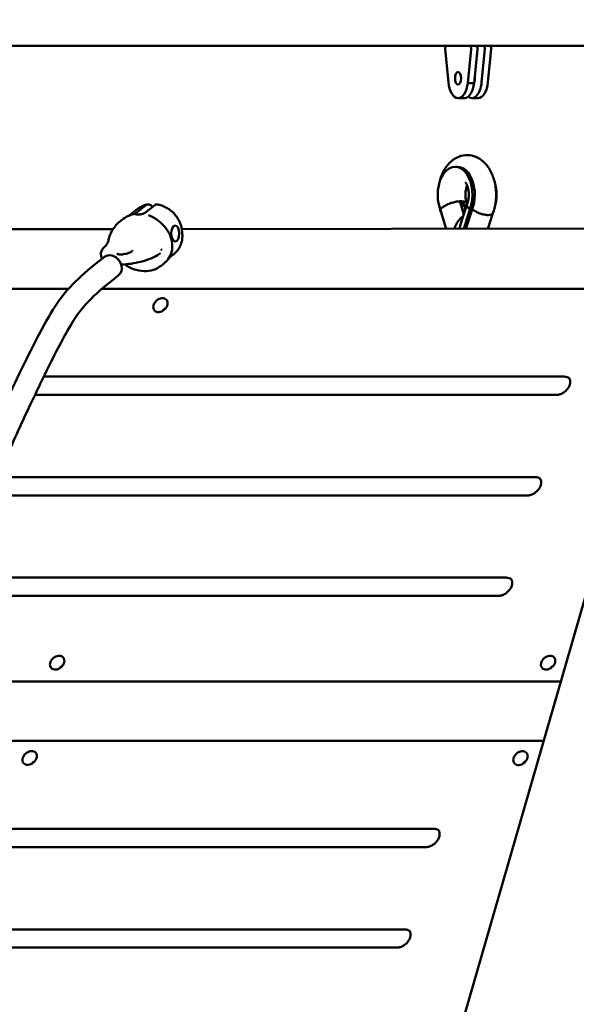
# Model space of a CAD drawing. Units: millimetres. Extents: x -11884 to 19999, y 7764 to 16159.
# Drawn here: x 12826 to 13210, y 11271 to 11949 of the extents above; entities that cross this region are included whole.
import ezdxf

# ---------------------------------------------------------------- set-up
doc = ezdxf.new("R2010")
doc.units = ezdxf.units.MM
doc.layers.add('Visible (ISO)', color=7, linetype='Continuous', lineweight=50)
doc.styles.get("Standard").update_dxf_attribs({"font": 'Square-721-BT.ttf'})
doc.dimstyles.new('OLCU', dxfattribs={"dimtxt": 300, "dimasz": 150, "dimexe": 0.18, "dimexo": 0.0625, "dimgap": 50, "dimtad": 1, "dimdec": 0, "dimlfac": 0.1, "dimrnd": 5, "dimzin": 0, "dimdsep": 46, "dimtxsty": 'Standard', "dimcen": 0.09, "dimse1": 1, "dimse2": 1, "dimadec": 0, "dimazin": 0, "dimtfac": 1, "dimtdec": 0, "dimtofl": 0, "dimtmove": 0, "dimatfit": 3, "dimfxl": 1, "dimtolj": 1, "dimtzin": 0, "dimarcsym": 0})
doc.dimstyles.get("Standard").update_dxf_attribs({"dimtxt": 0.18, "dimasz": 0.18, "dimexe": 0.18, "dimexo": 0.0625, "dimgap": 0.09, "dimtad": 0, "dimtih": 1, "dimtoh": 1, "dimdec": 4, "dimzin": 0, "dimdsep": 46, "dimtxsty": 'Standard', "dimcen": 0.09, "dimadec": 0, "dimazin": 0, "dimtfac": 1, "dimtdec": 4, "dimtofl": 0, "dimtmove": 0, "dimatfit": 3, "dimfxl": 1, "dimtolj": 1, "dimtzin": 0, "dimarcsym": 0})

# ---------------------------------------------------------------- blocks, each defined once
blk = doc.blocks.new('*D8')
at = {"color": 0, "lineweight": -2, "transparency": 16777216}
blk.add_line((11804.22, 13174.32), (19405.96, 13174.32), dxfattribs=at)
at = {"color": 0, "transparency": 16777216}
for points in [[(11804.22, 13199.32), (11804.22, 13149.32), (11654.22, 13174.32)], [(19405.96, 13199.32), (19405.96, 13149.32), (19555.96, 13174.32)]]:
    blk.add_solid(points, dxfattribs=at)
at = {"layer": 'Defpoints', "color": 0, "transparency": 16777216}
for p in [(19555.96, 13174.32), (19555.96, 9821.49), (11654.22, 9577.75)]:
    blk.add_point(p, dxfattribs=at)
at = {"color": 0, "transparency": 16777216, "insert": (15605.09, 13378.15), "char_height": 300, "attachment_point": 5}
blk.add_mtext('\\A1;790', dxfattribs=at)
blk = doc.blocks.new('*D9')
at = {"color": 0, "lineweight": -2, "transparency": 16777216}
blk.add_line((11589.74, 12930.25), (11589.74, 9730.25), dxfattribs=at)
at = {"color": 0, "transparency": 16777216}
for points in [[(11564.74, 12930.25), (11614.74, 12930.25), (11589.74, 13080.25)], [(11564.74, 9730.25), (11614.74, 9730.25), (11589.74, 9580.25)]]:
    blk.add_solid(points, dxfattribs=at)
at = {"layer": 'Defpoints', "color": 0, "transparency": 16777216}
for p in [(14468.1, 13080.25), (11589.74, 9580.25), (14737.04, 9580.25)]:
    blk.add_point(p, dxfattribs=at)
at = {"color": 0, "transparency": 16777216, "insert": (11386.12, 11330.25), "char_height": 300, "attachment_point": 5, "rotation": 90}
blk.add_mtext('\\A1;350', dxfattribs=at)
blk = doc.blocks.new('*D33')
at = {"color": 0, "lineweight": -2, "transparency": 16777216}
for p, q in [((19698.4, 11931.36), (19738.58, 11931.36)), ((19738.4, 11811.36), (19738.4, 9697.75)), ((19698.4, 9577.75), (19738.58, 9577.75))]:
    blk.add_line(p, q, dxfattribs=at)
at = {"color": 0, "transparency": 16777216}
for points in [[(19718.4, 11811.36), (19758.4, 11811.36), (19738.4, 11931.36)], [(19718.4, 9697.75), (19758.4, 9697.75), (19738.4, 9577.75)]]:
    blk.add_solid(points, dxfattribs=at)
at = {"layer": 'Defpoints', "color": 0, "transparency": 16777216}
for p in [(12190.04, 11931.36), (11633.54, 9577.75), (19738.4, 9577.75)]:
    blk.add_point(p, dxfattribs=at)
at = {"color": 0, "lineweight": 13, "transparency": 16777216, "insert": (19880.58, 10754.55), "char_height": 180, "attachment_point": 5, "rotation": 90}
blk.add_mtext('\\A1;240', dxfattribs=at)

msp = doc.modelspace()

# ---------------------------------------------------------------- linework, layer by layer
at = {"layer": 'Visible (ISO)'}
for p, q in [((13330.73281, 11931.35757), (12702.47172, 11931.35757)), ((13121.48161, 11906.26096), (13119.19531, 11928.96268)), ((13137.15584, 11928.96174), (13134.80914, 11905.71771)), ((13139.13927, 11905.71771), (13141.48597, 11928.96174)), ((13146.68222, 11928.96268), (13144.39592, 11906.26096)), ((13148.72604, 11906.26096), (13151.01234, 11928.96268)), ((13139.13927, 11905.71771), (13134.80914, 11905.71771)), ((13132.50575, 11895.30069), (13128.17563, 11895.30069)), ((13137.7019, 11895.30069), (13142.03203, 11895.30069)), ((13127.63255, 11847.9857), (13126.06865, 11847.98314)), ((12901.58158, 11814.40756), (12907.05206, 11818.74325)), ((12906.07636, 11816.03361), (12912.81643, 11821.37553)), ((12912.13854, 11816.03361), (12918.8786, 11821.37553)), ((13120.00615, 11805.2272), (13115.80429, 11818.8734)), ((13129.26397, 11824.20246), (13129.29065, 11824.22355)), ((13132.06417, 11815.10918), (13129.26497, 11824.20001)), ((13130.85456, 11824.22611), (13129.29065, 11824.22355)), ((13134.36486, 11822.317), (13129.65734, 11807.56886)), ((13136.31003, 11818.59368), (13132.04763, 11805.24007)), ((13132.92884, 11820.56506), (13132.66059, 11816.9777)), ((13133.80611, 11820.5665), (13132.92884, 11820.56506)), ((13137.87394, 11818.59624), (13133.61126, 11805.24175)), ((13134.32506, 11822.48747), (13134.37139, 11822.33699)), ((13137.87394, 11818.59624), (13136.31003, 11818.59368)), ((12894.80725, 11810.00105), (12897.09391, 11811.81337)), ((13119.90885, 11805.2271), (13116.483, 11816.35311)), ((13152.13413, 11815.96705), (13148.71582, 11805.25789)), ((12890.41471, 11804.98181), (12574.46729, 11804.64411)), ((12893.53776, 11804.98514), (12893.53775, 11804.98514)), ((12920.94314, 11807.50443), (12920.94315, 11807.50437)), ((13289.00171, 11805.40783), (12937.73745, 11805.03239)), ((12882.14287, 11786.86968), (12882.23497, 11786.40484)), ((12928.85112, 11784.9807), (12931.89744, 11787.39509)), ((12923.51521, 11779.78907), (12925.80597, 11781.60465)), ((12925.80593, 11781.60469), (12925.80738, 11781.60584)), ((12859.80225, 11763.94452), (12578.20498, 11763.94452)), ((13276.22146, 11763.94452), (12882.81485, 11763.94452)), ((12842.65176, 11703.28684), (13201.30804, 11703.28684)), ((13195.94202, 11690.69838), (12836.56984, 11690.69838)), ((12810.81439, 11634.00481), (13181.30804, 11634.00481)), ((13175.94202, 11621.41635), (12805.4243, 11621.41635)), ((12831.50137, 10220.58016), (13229.15577, 11598.09541)), ((12782.60781, 11564.72278), (13161.30804, 11564.72278)), ((13155.94202, 11552.13432), (12777.87515, 11552.13432)), ((13198.84168, 11493.08434), (12757.38965, 11493.08434)), ((13186.22146, 11452.17537), (12744.85351, 11452.17537)), ((12728.59007, 11391.51769), (13111.30804, 11391.5177)), ((13105.94202, 11378.92924), (12725.53681, 11378.92924)), ((12713.01743, 11322.23566), (13091.30804, 11322.23566)), ((13085.94202, 11309.64721), (12710.48984, 11309.64721))]:
    msp.add_line(p, q, dxfattribs=at)
for centre, major_axis, ratio, start_param, end_param in [((13120.17563, 11929.35759), (0, 2), 0.5, 0.003958688, 1.769557728), ((13136.17563, 11929.35759), (0, 2), 0.5, 4.513149333, 6.279226972), ((13140.50575, 11929.35759), (0, 2), 0.5, 4.513149333, 6.279227068), ((13145.7019, 11929.35759), (0, 2), 0.5, 4.513627579, 6.279227183), ((13150.03203, 11929.35759), (0, 2), 0.5, 4.513627579, 6.279227279), ((13128.17563, 11908.95759), (0, -13.6569), 0.5, 4.911150381, 7.614464024), ((13137.7019, 11908.95759), (0, -13.6569), 0.5, 5.892872086, 7.655220233), ((13137.7019, 11908.95759), (0, -4.25), 0.5, 0.751607496, 1.991505862), ((13142.03203, 11908.95759), (0, -13.6569), 0.5, 0, 1.372034926), ((13132.50575, 11908.95759), (0, -13.6569), 0.5, 0, 1.331278717), ((13126.10015, 11828.73317), (-0.03151, 19.24997), 0.623334375, 4.156623035, 8.39070147), ((13127.66406, 11828.73573), (-0.03151, 19.24997), 0.623334375, 4.156623035, 6.283185307), ((13142.63849, 11828.76024), (0.03151, -19.24997), 0.623334375, 1.120101088, 2.021491565), ((13133.58737, 11828.74543), (-0.01358, 8.29738), 0.623334375, 2.149170991, 2.14952356), ((13133.58737, 11828.74543), (0.0135, -8.24999), 0.623334375, 5.291467164, 6.152151336), ((13135.15128, 11828.74799), (0.0135, -8.24999), 0.623334375, 5.291467164, 6.028460666), ((13144.5792, 11818.60722), (-7.5492, 2.65642), 0.385615795, 0.661696596, 0.742286676), ((13131.78434, 11794.80361), (-1.76558, -19.18465), 0.427688931, 3.376136432, 4.177458881), ((13136.66215, 11794.73707), (-1.54857, 19.22501), 0.427652259, 0.806110859, 0.958984803), ((12923.67354, 11791.33372), (0.12609, 0.18044), 0.483636968, 2.741883123, 3.136505826), ((12888.86515, 11791.01048), (-39.62433, 7.21739), 0.296425004, 3.692581474, 3.702967619), ((12888.86517, 11791.01037), (-28.59334, -28.36546), 0.773348531, 2.222564851, 2.232950996), ((12889.35138, 11779.49798), (4.85716, -6.35673), 0.80899464, 0, 3.141592654), ((12923.82734, 11790.69172), (0.16114, 0.15866), 0.555626558, 2.3904053, 2.757363302), ((12909.14058, 11794.8787), (17.13067, -12.18741), 0.819698001, 6.049664125, 6.049814191), ((12928.26473, 11746.58706), (4.15761, 3.6006), 0.749999999, 1.294569703, 1.847022951), ((12928.16053, 11746.22542), (4.15761, 3.6006), 0.750000001, 1.382678161, 1.700805031), ((13199.30804, 11696.35864), (6.04743, 5.23723), 0.749999999, 0.116429116, 0.713724377), ((13179.30804, 11627.0766), (6.04743, 5.23723), 0.749999999, 0.116429116, 0.713724377), ((13159.30804, 11557.79457), (6.04743, 5.23723), 0.749999999, 0.116429116, 0.713724377), ((12857.11033, 11500.101), (4.15761, 3.6006), 0.749999999, 1.294569703, 1.847022951), ((13195.35795, 11500.101), (4.15761, 3.6006), 0.749999999, 1.294569703, 1.847022951), ((12838.15545, 11434.43936), (4.15761, 3.6006), 0.749999999, 1.294569703, 1.847022951), ((12838.11033, 11434.28307), (4.15761, 3.6006), 0.749999999, 1.32475767, 1.791339773), ((13176.35795, 11434.28307), (4.15761, 3.6006), 0.749999999, 1.294569703, 1.847022951), ((13109.30804, 11384.58949), (6.04743, 5.23723), 0.749999999, 0.116429116, 0.713724378), ((13089.30804, 11315.30746), (6.04743, 5.23723), 0.749999999, 0.116429116, 0.713724378)]:
    msp.add_ellipse(centre, major_axis=major_axis, ratio=ratio, start_param=start_param, end_param=end_param, dxfattribs=at)
for centre, major_axis, ratio in [((13128.17563, 11908.95759), (0, -4.25), 0.5), ((12933.2357, 11801.96395), (0, 5.5), 0.500000001), ((12923.06858, 11752.58706), (4.15761, 3.6006), 0.749999999), ((12851.91418, 11506.101), (4.15761, 3.6006), 0.749999999), ((13190.16179, 11506.101), (4.15761, 3.6006), 0.749999999), ((12832.9593, 11440.43936), (4.15761, 3.6006), 0.749999999), ((13171.16179, 11440.28307), (4.15761, 3.6006), 0.749999999)]:
    msp.add_ellipse(centre, major_axis=major_axis, ratio=ratio, dxfattribs=at)
for points, knots in [([(13115.28544, 11837.10062), (13115.66594, 11838.78349), (13116.16554, 11840.42606), (13117.83998, 11844.66673), (13119.23918, 11847.15233), (13122.7093, 11851.30211), (13124.72988, 11853.02681), (13129.01406, 11855.19868), (13131.14397, 11855.81872), (13135.25968, 11856.09046), (13137.21727, 11855.84492), (13140.95674, 11854.67472), (13142.71912, 11853.72587), (13146.10995, 11851.17197), (13147.65965, 11849.48218), (13150.48657, 11845.40817), (13151.66606, 11842.94633), (13153.44848, 11837.60436), (13154.01641, 11834.70589), (13154.4796, 11828.83854), (13154.37731, 11825.87091), (13153.57338, 11820.55594), (13152.97085, 11818.18538), (13152.12336, 11815.93846)], [1.911678056, 1.911678056, 1.911678056, 1.911678056, 2.128091891, 2.128091891, 2.493098249, 2.493098249, 2.827164862, 2.827164862, 3.09195896, 3.09195896, 3.325791358, 3.325791358, 3.572317433, 3.572317433, 3.86569189, 3.86569189, 4.213657817, 4.213657817, 4.579491285, 4.579491285, 4.943460285, 4.943460285, 5.249216846, 5.249216846, 5.249216846, 5.249216846]), ([(13132.97972, 11837.33794), (13132.97972, 11837.33794), (13133.05157, 11837.28345), (13133.31149, 11836.99755), (13133.5186, 11836.73271), (13133.96898, 11835.98443), (13134.21187, 11835.50235), (13134.67714, 11834.32818), (13134.89751, 11833.62593), (13135.25987, 11832.04662), (13135.39638, 11831.16183), (13135.54284, 11829.30764), (13135.5481, 11828.33653), (13135.41907, 11826.44304), (13135.28455, 11825.52091), (13134.91312, 11823.85866), (13134.67975, 11823.1137), (13134.41998, 11822.46568), (13134.41376, 11822.45026), (13134.40753, 11822.43491)], [6.708448737, 6.708448737, 6.708448737, 6.708448737, 6.876732315, 6.876732315, 7.078920112, 7.078920112, 7.280866803, 7.280866803, 7.494701632, 7.494701632, 7.721517718, 7.721517718, 7.956458141, 7.956458141, 8.191617653, 8.191617653, 8.418617529, 8.418617529, 8.42417498, 8.42417498, 8.42417498, 8.42417498]), ([(13134.28689, 11822.5966), (13134.04799, 11823.20503), (13133.82871, 11823.9115), (13133.46965, 11825.49799), (13133.33539, 11826.38564), (13133.19413, 11828.2432), (13133.19175, 11829.21472), (13133.32629, 11831.10619), (13133.46334, 11832.02592), (13133.83862, 11833.68106), (13134.07326, 11834.42148), (13134.33777, 11835.07498), (13134.34831, 11835.10075), (13134.35888, 11835.12633)], [4.143421187, 4.143421187, 4.143421187, 4.143421187, 4.357530535, 4.357530535, 4.584571429, 4.584571429, 4.819599616, 4.819599616, 5.054675, 5.054675, 5.281437941, 5.281437941, 5.29082074, 5.29082074, 5.29082074, 5.29082074]), ([(12914.13543, 11822.01832), (12913.63043, 11821.91617), (12913.12743, 11821.79084), (12912.13059, 11821.49297), (12911.63677, 11821.32043), (12910.66395, 11820.92818), (12910.18498, 11820.70847), (12909.24775, 11820.22304), (12908.7895, 11819.95732), (12907.89954, 11819.38219), (12907.46783, 11819.07278), (12907.05206, 11818.74325)], [0.179242165, 0.179242165, 0.179242165, 0.179242165, 0.2569868686, 0.2569868686, 0.3347315722, 0.3347315722, 0.4124762759, 0.4124762759, 0.4902209795, 0.4902209795, 0.5679656831, 0.5679656831, 0.5679656831, 0.5679656831]), ([(12912.81643, 11821.37553), (12913.10084, 11821.60095), (12913.42263, 11821.79058), (12914.07902, 11822.02895), (12914.41361, 11822.0777), (12915.02779, 11822.05597), (12915.36388, 11821.98252), (12916.02066, 11821.69463), (12916.34134, 11821.48022), (12916.90807, 11820.98418), (12917.20581, 11820.65644), (12917.48345, 11820.26978)], [7.2778982319, 7.2778982319, 7.2778982319, 7.2778982319, 7.4614604938, 7.4614604938, 7.6450227557, 7.6450227557, 7.8300283652, 7.8300283652, 8.0150339747, 8.0150339747, 8.2012015083, 8.2012015083, 8.2012015083, 8.2012015083]), ([(12918.8786, 11821.37553), (12919.16302, 11821.60095), (12919.48481, 11821.79058), (12920.14119, 11822.02895), (12920.47578, 11822.0777), (12920.90797, 11822.06241), (12921.03893, 11822.04744), (12921.17212, 11822.02144)], [2.4259660773, 2.4259660773, 2.4259660773, 2.4259660773, 2.6095283392, 2.6095283392, 2.7930906011, 2.7930906011, 2.8688808225, 2.8688808225, 2.8688808225, 2.8688808225]), ([(12921.17215, 11822.02211), (12922.50196, 11821.76386), (12923.78591, 11821.36792), (12926.23008, 11820.34811), (12927.3907, 11819.72426), (12929.56866, 11818.28692), (12930.58618, 11817.47334), (12932.46093, 11815.6869), (12933.31824, 11814.71394), (12934.82219, 11812.67737), (12935.47612, 11811.61909), (12936.03807, 11810.50969)], [0.185972203, 0.185972203, 0.185972203, 0.185972203, 0.400776327, 0.400776327, 0.615580451, 0.615580451, 0.830384575, 0.830384575, 1.0451887, 1.0451887, 1.251093883, 1.251093883, 1.251093883, 1.251093883]), ([(13129.26497, 11824.20001), (13128.72651, 11824.16871), (13128.16412, 11824.10834), (13127.57752, 11824.01882), (13127.28422, 11823.97406), (13126.98323, 11823.92163), (13126.68106, 11823.86266), (13126.37889, 11823.80368), (13126.07526, 11823.73819), (13125.77018, 11823.66639), (13125.16003, 11823.52279), (13124.54414, 11823.3541), (13123.92223, 11823.15996), (13123.61128, 11823.06289), (13123.29938, 11822.95951), (13122.99238, 11822.85191), (13122.68539, 11822.7443), (13122.38168, 11822.63197), (13122.0812, 11822.51501), (13121.48023, 11822.28111), (13120.891, 11822.02833), (13120.31736, 11821.75756), (13119.74373, 11821.4868), (13119.20136, 11821.20555), (13118.68905, 11820.91428), (13118.43289, 11820.76865), (13118.18429, 11820.6205), (13117.9434, 11820.46978), (13117.70251, 11820.31906), (13117.46845, 11820.16514), (13117.24554, 11820.01074), (13117.02263, 11819.85634), (13116.81041, 11819.70124), (13116.60883, 11819.54543), (13116.50805, 11819.46753), (13116.40993, 11819.38945), (13116.31449, 11819.31119), (13116.21906, 11819.23293), (13116.12556, 11819.15383), (13116.03704, 11819.07652)], [0.00099377143, 0.00099377143, 0.00099377143, 0.00099377143, 0.0029354873, 0.0029354873, 0.0029354873, 0.00390634524, 0.00390634524, 0.00390634524, 0.00487720318, 0.00487720318, 0.00487720318, 0.00681891905, 0.00681891905, 0.00681891905, 0.00778977699, 0.00778977699, 0.00778977699, 0.00876063493, 0.00876063493, 0.00876063493, 0.0107023508, 0.0107023508, 0.0107023508, 0.01264406667, 0.01264406667, 0.01264406667, 0.01361492461, 0.01361492461, 0.01361492461, 0.01458578255, 0.01458578255, 0.01458578255, 0.01555664049, 0.01555664049, 0.01555664049, 0.01604206945, 0.01604206945, 0.01604206945, 0.01652749842, 0.01652749842, 0.01652749842, 0.01652749842]), ([(13134.32506, 11822.48747), (13134.32013, 11822.50347), (13134.31494, 11822.51939), (13134.30949, 11822.53521), (13134.26943, 11822.6516), (13134.21532, 11822.76333), (13134.14693, 11822.87031), (13134.07855, 11822.97729), (13133.99536, 11823.08001), (13133.89874, 11823.1764), (13133.7055, 11823.36919), (13133.46025, 11823.53645), (13133.16448, 11823.67855), (13133.0166, 11823.7496), (13132.856, 11823.81432), (13132.68239, 11823.87251), (13132.50878, 11823.9307), (13132.32178, 11823.98233), (13132.12559, 11824.02628), (13131.74328, 11824.11193), (13131.32301, 11824.16989), (13130.8652, 11824.20023)], [0.007671517435, 0.007671517435, 0.007671517435, 0.007671517435, 0.007805434286, 0.007805434286, 0.007805434286, 0.00879014534, 0.00879014534, 0.00879014534, 0.009774856394, 0.009774856394, 0.009774856394, 0.011744278501, 0.011744278501, 0.011744278501, 0.012728989554, 0.012728989554, 0.012728989554, 0.013713700608, 0.013713700608, 0.013713700608, 0.015632491361, 0.015632491361, 0.015632491361, 0.015632491361]), ([(13134.40753, 11822.43491), (13134.3958, 11822.406), (13134.38492, 11822.3768), (13134.37487, 11822.34732), (13134.29274, 11822.10633), (13134.26638, 11821.84587), (13134.29822, 11821.56685), (13134.33007, 11821.28782), (13134.41903, 11820.99796), (13134.56292, 11820.69775), (13134.63486, 11820.54764), (13134.72063, 11820.39493), (13134.82048, 11820.23956), (13134.92032, 11820.08419), (13135.03482, 11819.92552), (13135.16212, 11819.76634), (13135.28942, 11819.60716), (13135.42955, 11819.44725), (13135.58246, 11819.28661), (13135.65892, 11819.20629), (13135.73857, 11819.12579), (13135.82145, 11819.04509), (13135.90433, 11818.9644), (13135.99121, 11818.88284), (13136.07906, 11818.80313)], [0.008523084292, 0.008523084292, 0.008523084292, 0.008523084292, 0.008760634927, 0.008760634927, 0.008760634927, 0.010702350801, 0.010702350801, 0.010702350801, 0.012644066675, 0.012644066675, 0.012644066675, 0.013614924612, 0.013614924612, 0.013614924612, 0.014585782549, 0.014585782549, 0.014585782549, 0.015556640486, 0.015556640486, 0.015556640486, 0.016042069454, 0.016042069454, 0.016042069454, 0.016527498423, 0.016527498423, 0.016527498423, 0.016527498423]), ([(13138.32356, 11818.59698), (13138.33459, 11818.58699), (13138.34567, 11818.577), (13138.93826, 11818.04581), (13139.67785, 11817.53234), (13141.37325, 11816.58707), (13142.30914, 11816.16307), (13144.2653, 11815.45109), (13145.26681, 11815.16984), (13147.20403, 11814.78734), (13148.12119, 11814.68973), (13149.74942, 11814.6924), (13150.44488, 11814.79265), (13151.52055, 11815.18007), (13151.89042, 11815.46357), (13152.09116, 11815.85965), (13152.10836, 11815.89868), (13152.12336, 11815.93846)], [-2.516043849, -2.516043849, -2.516043849, -2.516043849, -2.509955479, -2.509955479, -2.192241022, -2.192241022, -1.8797172, -1.8797172, -1.567326666, -1.567326666, -1.254977739, -1.254977739, -0.942628813, -0.942628813, -0.630238279, -0.630238279, -0.596832806, -0.596832806, -0.596832806, -0.596832806]), ([(12897.35698, 11812.01756), (12898.9173, 11813.20465), (12900.72772, 11814.14683), (12903.49951, 11815.10172), (12904.37335, 11815.34202), (12905.2644, 11815.52959)], [0.0385592438, 0.0385592438, 0.0385592438, 0.0385592438, 0.7183280346, 0.7183280346, 1.0169581313, 1.0169581313, 1.0169581313, 1.0169581313]), ([(12905.6483, 11815.56667), (12905.63556, 11815.48293), (12905.66034, 11815.40898), (12905.79829, 11815.26609), (12905.92949, 11815.20289), (12906.25229, 11815.1166), (12906.42202, 11815.08794), (12906.75767, 11815.05313), (12906.91037, 11815.04299), (12907.13948, 11815.03477), (12907.20663, 11815.03311), (12907.32309, 11815.03146), (12907.37157, 11815.03111), (12907.46956, 11815.03109), (12907.51904, 11815.0314), (12907.64002, 11815.03295), (12907.71209, 11815.03451), (12907.96202, 11815.04209), (12908.1446, 11815.05126), (12908.58752, 11815.08232), (12908.84985, 11815.10756), (12909.47499, 11815.18578), (12909.83472, 11815.24517), (12910.49987, 11815.38941), (12910.80399, 11815.47172), (12911.08056, 11815.56667)], [0.0000009818, 0.0000009818, 0.0000009818, 0.0000009818, 0.0903455838, 0.0903455838, 0.2012207628, 0.2012207628, 0.2866980814, 0.2866980814, 0.3479612645, 0.3479612645, 0.3724810802, 0.3724810802, 0.3895217943, 0.3895217943, 0.4064425832, 0.4064425832, 0.430378587, 0.430378587, 0.4882276548, 0.4882276548, 0.5677752365, 0.5677752365, 0.6772990127, 0.6772990127, 0.7797417571, 0.7797417571, 0.7797417571, 0.7797417571]), ([(12905.71298, 11815.6569), (12905.70443, 11815.64248), (12905.69619, 11815.63127), (12905.68266, 11815.61724), (12905.67719, 11815.61301), (12905.67195, 11815.61044)], [-0.336660918, -0.336660918, -0.336660918, -0.336660918, -0.32213374489, -0.32213374489, -0.31144985588, -0.31144985588, -0.31144985588, -0.31144985588]), ([(12914.88129, 11814.57233), (12917.08047, 11813.72021), (12919.31142, 11812.48286), (12922.95226, 11809.75048), (12924.46367, 11808.36228), (12925.79324, 11806.82906)], [0, 0, 0, 0, 0.800959714, 0.800959714, 1.4104064, 1.4104064, 1.4104064, 1.4104064]), ([(12887.63239, 11798.8208), (12888.06218, 11800.55537), (12888.7809, 11802.23867), (12890.32607, 11804.91527), (12891.07467, 11805.98446), (12891.89655, 11806.98276)], [0, 0, 0, 0, 0.5433007686, 0.5433007686, 0.9360902514, 0.9360902514, 0.9360902514, 0.9360902514]), ([(12891.89974, 11806.98666), (12891.91371, 11807.00362), (12891.92827, 11807.02011), (12891.94344, 11807.03611), (12891.94492, 11807.03767), (12891.9464, 11807.03923), (12891.94789, 11807.04078)], [0.0044963458369, 0.0044963458369, 0.0044963458369, 0.0044963458369, 0.0046204900643, 0.0046204900643, 0.0046204900643, 0.0046325941766, 0.0046325941766, 0.0046325941766, 0.0046325941766]), ([(12926.27995, 11806.24785), (12927.65981, 11804.57543), (12928.83069, 11802.68253), (12930.4572, 11798.87251), (12930.97023, 11796.91285), (12931.33441, 11793.19949), (12931.22072, 11791.39504), (12930.63462, 11788.83889), (12930.35382, 11787.97927), (12930.00461, 11787.16485)], [0, 0, 0, 0, 0.650516811, 0.650516811, 1.263882232, 1.263882232, 1.846548348, 1.846548348, 2.157146621, 2.157146621, 2.157146621, 2.157146621]), ([(12936.11033, 11810.36713), (12936.5791, 11809.42346), (12936.95705, 11808.33534), (12937.62536, 11805.82143), (12937.89414, 11804.33967), (12938.12833, 11801.96662), (12938.17609, 11801.08674), (12938.16678, 11799.57546), (12938.13436, 11798.937), (12937.99577, 11797.66309), (12937.8861, 11797.01939), (12937.72731, 11796.42294)], [0, 0, 0, 0, 0.386158297, 0.386158297, 0.848346563, 0.848346563, 1.111087385, 1.111087385, 1.301761912, 1.301761912, 1.501420542, 1.501420542, 1.501420542, 1.501420542]), ([(12885.14506, 11793.35715), (12885.48712, 11793.66947), (12885.81856, 11794.04753), (12886.34303, 11794.96155), (12886.52936, 11795.34865), (12886.87592, 11796.21653), (12887.04129, 11796.70323), (12887.32501, 11797.64326), (12887.45092, 11798.10496), (12887.58784, 11798.64222), (12887.61033, 11798.7318), (12887.63239, 11798.8208)], [0, 0, 0, 0, 0.3164099882, 0.3164099882, 0.48262631, 0.48262631, 0.6415826078, 0.6415826078, 0.7815770305, 0.7815770305, 0.8097074846, 0.8097074846, 0.8097074846, 0.8097074846]), ([(12884.77848, 11793.01704), (12884.43966, 11792.71236), (12884.12302, 11792.39618), (12883.53772, 11791.72918), (12883.26878, 11791.37827), (12882.79006, 11790.62469), (12882.57993, 11790.22139), (12882.24841, 11789.34878), (12882.12766, 11788.87815), (12882.02394, 11787.88971), (12882.04323, 11787.37254), (12882.14287, 11786.86968)], [1.6343843209, 1.6343843209, 1.6343843209, 1.6343843209, 1.7328147585, 1.7328147585, 1.8312451961, 1.8312451961, 1.9296756337, 1.9296756337, 2.0281060713, 2.0281060713, 2.1265365088, 2.1265365088, 2.1265365088, 2.1265365088]), ([(12937.72613, 11796.40775), (12937.54702, 11795.72568), (12937.32624, 11795.04886), (12936.79862, 11793.71767), (12936.49174, 11793.06332), (12935.79182, 11791.79104), (12935.39876, 11791.17315), (12934.53012, 11789.98884), (12934.05455, 11789.42249), (12933.02886, 11788.35596), (12932.47877, 11787.85584), (12931.89744, 11787.39509)], [2.0301132048, 2.0301132048, 2.0301132048, 2.0301132048, 2.138815958, 2.138815958, 2.2475187111, 2.2475187111, 2.3562214642, 2.3562214642, 2.4649242174, 2.4649242174, 2.5736269705, 2.5736269705, 2.5736269705, 2.5736269705]), ([(12884.49422, 11785.85471), (12875.64295, 11779.09147), (12869.47293, 11773.7072), (12859.21038, 11763.63475), (12855.37794, 11759.03179), (12848.01472, 11748.14794), (12844.48835, 11742.02648), (12833.81572, 11721.71831), (12826.07317, 11706.24002), (12810.20689, 11672.13968), (12804.24435, 11659.00101), (12791.18772, 11629.02003), (12784.09367, 11612.17787), (12770.8836, 11579.02608), (12764.89708, 11563.41324), (12754.31393, 11534.20307), (12749.73138, 11521.0204), (12741.29408, 11495.4742), (12737.4232, 11483.23434), (12730.09338, 11458.89774), (12726.6238, 11446.84124), (12719.96836, 11422.55532), (12716.77749, 11410.33822), (12710.60029, 11385.47629), (12707.61487, 11372.82986), (12701.78052, 11346.80907), (12698.93999, 11333.42465), (12693.31269, 11305.45931), (12690.54594, 11290.8637), (12684.91964, 11259.52436), (12682.10337, 11242.77068), (12672.4789, 11182.45149), (12666.61017, 11139.40123), (12657.25911, 11073.71263), (12653.67965, 11049.32258), (12647.31406, 11009.87365), (12644.58704, 10994.1054), (12637.90362, 10958.72189), (12633.85611, 10939.77807), (12626.18852, 10908.26444), (12622.66673, 10895.19706), (12615.15865, 10869.69989), (12611.15882, 10857.31985), (12600.7876, 10827.09396), (12594.23648, 10809.5515), (12576.22768, 10761.82992), (12564.4237, 10730.8268), (12540.58937, 10663.55548), (12528.55848, 10627.29211), (12504.61467, 10553.68963), (12492.64132, 10516.78373), (12469.39309, 10446.36988), (12458.11738, 10412.86377), (12443.27495, 10365.28754), (12438.7958, 10350.28853), (12430.7983, 10320.89003), (12427.25449, 10306.48057), (12421.92673, 10281.3988), (12419.92577, 10270.7957), (12416.55183, 10250.24784), (12415.14245, 10240.31473), (12412.7236, 10220.24664), (12411.71866, 10210.11057), (12410.02535, 10188.9407), (12409.3727, 10177.90571), (12408.35813, 10153.84761), (12408.07963, 10140.85899), (12407.82309, 10109.28769), (12408.06385, 10091.15165), (12408.42, 10059.50715), (12408.53892, 10045.76609), (12408.12443, 10025.89567), (12407.82868, 10018.87441), (12406.74458, 10004.32359), (12405.8808, 9996.92703), (12403.53275, 9982.88089), (12402.13303, 9976.2384), (12397.40829, 9957.1195), (12393.41101, 9943.69938), (12388.07586, 9925.92744)], [0, 0, 0, 0, 0.336865615, 0.336865615, 0.7084072, 0.7084072, 1.060513511, 1.060513511, 1.460513511, 1.460513511, 1.660513511, 1.660513511, 1.860513511, 1.860513511, 2.016635627, 2.016635627, 2.135386729, 2.135386729, 2.23837446, 2.23837446, 2.334826522, 2.334826522, 2.428811429, 2.428811429, 2.523190904, 2.523190904, 2.62085421, 2.62085421, 2.725822507, 2.725822507, 2.845747403, 2.845747403, 3.159729452, 3.159729452, 3.359729452, 3.359729452, 3.503882035, 3.503882035, 3.699973917, 3.699973917, 3.853652426, 3.853652426, 4.013762188, 4.013762188, 4.253934479, 4.253934479, 4.653934479, 4.653934479, 5.053934479, 5.053934479, 5.453934479, 5.453934479, 5.853934479, 5.853934479, 6.042025151, 6.042025151, 6.222332753, 6.222332753, 6.352857058, 6.352857058, 6.473447795, 6.473447795, 6.595353402, 6.595353402, 6.72795915, 6.72795915, 6.886681109, 6.886681109, 7.124096429, 7.124096429, 7.343072321, 7.343072321, 7.476553031, 7.476553031, 7.633397826, 7.633397826, 7.771680516, 7.771680516, 8, 8, 8, 8]), ([(12893.05005, 11788.05419), (12893.05005, 11788.05419), (12893.07475, 11788.01733), (12893.24692, 11787.90436), (12893.40927, 11787.82794), (12893.87953, 11787.68895), (12894.20205, 11787.6279), (12894.99051, 11787.54889), (12895.46798, 11787.53535), (12896.52293, 11787.5712), (12897.10412, 11787.62341), (12898.29935, 11787.79317), (12898.9137, 11787.91178), (12900.10234, 11788.20287), (12900.67651, 11788.37541), (12901.71518, 11788.75162), (12902.1812, 11788.95498), (12902.94395, 11789.35706), (12903.24716, 11789.55656), (12903.65185, 11789.89378), (12903.76776, 11790.03672), (12903.84282, 11790.16839), (12903.84717, 11790.19354), (12903.84717, 11790.19354)], [2.241416101, 2.241416101, 2.241416101, 2.241416101, 2.440695774, 2.440695774, 2.673116096, 2.673116096, 2.935443907, 2.935443907, 3.224851804, 3.224851804, 3.527920736, 3.527920736, 3.836194733, 3.836194733, 4.144687425, 4.144687425, 4.448448006, 4.448448006, 4.738611138, 4.738611138, 4.998580002, 4.998580002, 5.15324957, 5.15324957, 5.15324957, 5.15324957]), ([(12895.99317, 11780.60051), (12896.05494, 11780.60156), (12896.11684, 11780.60275), (12898.29813, 11780.6489), (12900.55708, 11780.84404), (12905.08485, 11781.49871), (12907.35055, 11781.95186), (12911.72266, 11783.07435), (12913.82763, 11783.74311), (12917.72766, 11785.26191), (12919.51198, 11786.11285), (12921.48795, 11787.30973), (12921.91399, 11787.58765), (12922.31761, 11787.87362)], [3.182617949, 3.182617949, 3.182617949, 3.182617949, 3.192653069, 3.192653069, 3.535588693, 3.535588693, 3.870357617, 3.870357617, 4.205239854, 4.205239854, 4.548313517, 4.548313517, 4.648800986, 4.648800986, 4.648800986, 4.648800986]), ([(12923.05979, 11788.3354), (12923.05979, 11788.3354), (12923.01191, 11788.31907), (12922.87737, 11788.24714), (12922.8037, 11788.20305), (12922.72109, 11788.14719)], [0.4146898362, 0.4146898362, 0.4146898362, 0.4146898362, 0.5309540862, 0.5309540862, 0.6181152647, 0.6181152647, 0.6181152647, 0.6181152647]), ([(12929.73803, 11786.57263), (12928.99307, 11785.0161), (12927.9932, 11783.6345), (12926.55401, 11782.23561), (12926.26387, 11781.97699), (12925.96496, 11781.73268)], [0, 0, 0, 0, 0.6127059579, 0.6127059579, 0.760717727, 0.760717727, 0.760717727, 0.760717727]), ([(12930.00461, 11787.16485), (12929.9832, 11787.11491), (12929.96171, 11787.06523), (12929.92382, 11786.97856), (12929.90748, 11786.94151), (12929.84158, 11786.79356), (12929.79092, 11786.68313), (12929.73803, 11786.57262)], [0, 0, 0, 0, 0.01921373629, 0.01921373629, 0.03362562667, 0.03362562667, 0.0768671894, 0.0768671894, 0.0768671894, 0.0768671894]), ([(12923.49457, 11779.77269), (12921.93131, 11778.5337), (12920.11426, 11777.58851), (12916.18362, 11776.33064), (12914.01035, 11776.03249), (12909.43394, 11776.13018), (12906.96553, 11776.59272), (12902.45708, 11778.20944), (12900.342, 11779.31348), (12898.41721, 11780.70345)], [0, 0, 0, 0, 0.697051347, 0.697051347, 1.427844676, 1.427844676, 2.224628526, 2.224628526, 2.945995858, 2.945995858, 2.945995858, 2.945995858]), ([(12894.20855, 11773.14126), (12884.22711, 11765.51446), (12878.0503, 11759.91887), (12870.90987, 11752.47051), (12868.84356, 11750.01457), (12864.42753, 11744.02798), (12862.08794, 11740.35394), (12854.75783, 11727.44587), (12848.93482, 11716.28144), (12835.92112, 11689.41528), (12830.96323, 11678.94544), (12819.74196, 11654.40752), (12813.47844, 11640.33915), (12800.03919, 11608.77731), (12792.87805, 11591.33585), (12780.13204, 11558.3775), (12774.65629, 11543.64507), (12764.9422, 11516.00792), (12760.69471, 11503.40384), (12752.79898, 11478.77297), (12749.13573, 11466.83322), (12742.17044, 11443.00398), (12738.85947, 11431.14407), (12732.48974, 11407.18712), (12729.42761, 11395.09768), (12723.48269, 11370.4251), (12720.60252, 11357.83777), (12714.95356, 11331.84429), (12712.19528, 11318.42643), (12706.6998, 11290.23353), (12703.98601, 11275.44296), (12698.40278, 11243.33166), (12695.58444, 11226.00375), (12685.49234, 11160.8098), (12679.25438, 11113.79398), (12669.30749, 11045.86066), (12665.65705, 11022.31417), (12659.53954, 10987.00462), (12657.18822, 10974.30555), (12650.9775, 10943.22214), (12646.99724, 10925.56278), (12639.24416, 10895.09186), (12635.54429, 10881.95614), (12627.51637, 10855.7531), (12623.16251, 10842.78118), (12611.3433, 10809.31923), (12603.66647, 10789.20895), (12584.36765, 10738.19741), (12572.55044, 10706.39737), (12548.75587, 10637.70527), (12536.77122, 10600.86028), (12512.8672, 10527.23507), (12500.91838, 10490.77336), (12483.74344, 10438.86406), (12478.151, 10421.98881), (12467.44789, 10389.04012), (12462.3375, 10372.96696), (12454.29403, 10346.03871), (12451.16974, 10335.0627), (12444.76867, 10310.75336), (12441.6066, 10297.41633), (12436.78244, 10273.91547), (12434.94233, 10263.80304), (12431.83212, 10244.14111), (12430.53111, 10234.60178), (12428.29464, 10215.26209), (12427.36577, 10205.45999), (12425.80016, 10184.89346), (12425.20009, 10174.12621), (12424.27292, 10150.47977), (12424.03093, 10137.63171), (12423.83831, 10105.74121), (12424.11935, 10087.19012), (12424.4521, 10055.76358), (12424.52826, 10042.45894), (12424.02354, 10022.99503), (12423.69685, 10016.11263), (12422.4899, 10000.93571), (12421.47831, 9992.78708), (12418.71779, 9977.16172), (12417.06233, 9969.7103), (12412.03548, 9950.14448), (12408.23685, 9937.43833), (12403.40024, 9921.32706)], [0, 0, 0, 0, 0.4, 0.4, 0.631506663, 0.631506663, 0.910550014, 0.910550014, 1.317649791, 1.317649791, 1.517649791, 1.517649791, 1.717649791, 1.717649791, 1.914792839, 1.914792839, 2.05796763, 2.05796763, 2.16996727, 2.16996727, 2.26975452, 2.26975452, 2.364364728, 2.364364728, 2.457348096, 2.457348096, 2.551450757, 2.551450757, 2.649686005, 2.649686005, 2.756574042, 2.756574042, 2.881449061, 2.881449061, 3.22946736, 3.22946736, 3.42946736, 3.42946736, 3.549041092, 3.549041092, 3.734401279, 3.734401279, 3.88951668, 3.88951668, 4.057345948, 4.057345948, 4.331792152, 4.331792152, 4.731792152, 4.731792152, 5.131792152, 5.131792152, 5.531792152, 5.531792152, 5.731792152, 5.731792152, 5.931792152, 5.931792152, 6.071715954, 6.071715954, 6.241921072, 6.241921072, 6.369131114, 6.369131114, 6.487474322, 6.487474322, 6.607817612, 6.607817612, 6.739667523, 6.739667523, 6.899291133, 6.899291133, 7.146012325, 7.146012325, 7.359509244, 7.359509244, 7.48633076, 7.48633076, 7.648441161, 7.648441161, 7.793015494, 7.793015494, 8, 8, 8, 8]), ([(13204.48945, 11702.59587), (13204.91849, 11702.10045), (13205.2197, 11701.48635), (13205.48389, 11700.12973), (13205.49032, 11699.42662), (13205.23921, 11698.00011), (13205.00855, 11697.28799), (13204.33495, 11695.89121), (13203.89735, 11695.20692), (13202.85191, 11693.9305), (13202.24465, 11693.33852), (13200.92301, 11692.31006), (13200.20889, 11691.8739), (13198.75383, 11691.19975), (13198.01335, 11690.96191), (13196.83227, 11690.74097), (13196.37544, 11690.69838), (13195.94202, 11690.69838)], [5.426113358, 5.426113358, 5.426113358, 5.426113358, 5.832895341, 5.832895341, 6.171017134, 6.171017134, 6.474399811, 6.474399811, 6.770828, 6.770828, 7.06677554, 7.06677554, 7.362847135, 7.362847135, 7.658754086, 7.658754086, 7.853981634, 7.853981634, 7.853981634, 7.853981634]), ([(13184.48945, 11633.31383), (13184.91849, 11632.81842), (13185.2197, 11632.20432), (13185.48389, 11630.84769), (13185.49032, 11630.14459), (13185.23921, 11628.71808), (13185.00855, 11628.00596), (13184.33495, 11626.60918), (13183.89735, 11625.92489), (13182.85191, 11624.64846), (13182.24465, 11624.05649), (13180.92301, 11623.02803), (13180.20889, 11622.59187), (13178.75383, 11621.91772), (13178.01335, 11621.67988), (13176.83227, 11621.45894), (13176.37544, 11621.41635), (13175.94202, 11621.41635)], [5.426113358, 5.426113358, 5.426113358, 5.426113358, 5.832895341, 5.832895341, 6.171017134, 6.171017134, 6.474399811, 6.474399811, 6.770828, 6.770828, 7.06677554, 7.06677554, 7.362847135, 7.362847135, 7.658754086, 7.658754086, 7.853981634, 7.853981634, 7.853981634, 7.853981634]), ([(13164.48945, 11564.0318), (13164.91849, 11563.53639), (13165.2197, 11562.92229), (13165.48389, 11561.56566), (13165.49032, 11560.86256), (13165.23921, 11559.43605), (13165.00855, 11558.72393), (13164.33495, 11557.32715), (13163.89735, 11556.64286), (13162.85191, 11555.36643), (13162.24465, 11554.77446), (13160.92301, 11553.746), (13160.20889, 11553.30983), (13158.75383, 11552.63569), (13158.01335, 11552.39785), (13156.83227, 11552.17691), (13156.37544, 11552.13432), (13155.94202, 11552.13432)], [5.426113358, 5.426113358, 5.426113358, 5.426113358, 5.832895341, 5.832895341, 6.171017134, 6.171017134, 6.474399811, 6.474399811, 6.770828, 6.770828, 7.06677554, 7.06677554, 7.362847135, 7.362847135, 7.658754086, 7.658754086, 7.853981634, 7.853981634, 7.853981634, 7.853981634]), ([(13187.01271, 11452.10757), (13186.97764, 11452.11367), (13186.94261, 11452.11934), (13186.67606, 11452.15931), (13186.44662, 11452.17537), (13186.22146, 11452.17537)], [1.4064872895, 1.4064872895, 1.4064872895, 1.4064872895, 1.4280514512, 1.4280514512, 1.5707963268, 1.5707963268, 1.5707963268, 1.5707963268]), ([(13114.48945, 11390.82672), (13114.91849, 11390.33131), (13115.2197, 11389.7172), (13115.48389, 11388.36058), (13115.49032, 11387.65748), (13115.23921, 11386.23097), (13115.00855, 11385.51885), (13114.33495, 11384.12207), (13113.89735, 11383.43778), (13112.85191, 11382.16135), (13112.24465, 11381.56937), (13110.92301, 11380.54092), (13110.20889, 11380.10475), (13108.75383, 11379.43061), (13108.01335, 11379.19277), (13106.83227, 11378.97182), (13106.37544, 11378.92924), (13105.94202, 11378.92924)], [5.426113358, 5.426113358, 5.426113358, 5.426113358, 5.832895342, 5.832895342, 6.171017135, 6.171017135, 6.474399812, 6.474399812, 6.770828001, 6.770828001, 7.066775541, 7.066775541, 7.362847136, 7.362847136, 7.658754086, 7.658754086, 7.853981634, 7.853981634, 7.853981634, 7.853981634]), ([(13094.48945, 11321.54469), (13094.91849, 11321.04928), (13095.2197, 11320.43517), (13095.48389, 11319.07855), (13095.49032, 11318.37544), (13095.23921, 11316.94894), (13095.00855, 11316.23681), (13094.33495, 11314.84004), (13093.89735, 11314.15575), (13092.85191, 11312.87932), (13092.24465, 11312.28734), (13090.92301, 11311.25888), (13090.20889, 11310.82272), (13088.75383, 11310.14857), (13088.01335, 11309.91073), (13086.83227, 11309.68979), (13086.37544, 11309.64721), (13085.94202, 11309.64721)], [5.426113358, 5.426113358, 5.426113358, 5.426113358, 5.832895342, 5.832895342, 6.171017135, 6.171017135, 6.474399812, 6.474399812, 6.770828001, 6.770828001, 7.066775541, 7.066775541, 7.362847136, 7.362847136, 7.658754086, 7.658754086, 7.853981634, 7.853981634, 7.853981634, 7.853981634])]:
    msp.add_open_spline(points, degree=3, knots=knots, dxfattribs=at)
for points in [[(13116.49115, 11816.32664), (13116.01841, 11817.62586), (13115.62637, 11818.9647), (13115.31289, 11820.33037)], [(12905.67195, 11815.61044), (12905.65976, 11815.60445), (12905.6518, 11815.5897), (12905.6483, 11815.56667)], [(12906.07636, 11816.03361), (12905.90115, 11815.89474), (12905.78014, 11815.76973), (12905.71298, 11815.6569)], [(12911.08056, 11815.56667), (12911.14765, 11815.5897), (12911.21344, 11815.60445), (12911.27812, 11815.61044)], [(12911.27812, 11815.61044), (12911.34361, 11815.6165), (12911.40743, 11815.63174), (12911.46798, 11815.6569)], [(12911.46798, 11815.6569), (12911.74239, 11815.77169), (12911.97138, 11815.90112), (12912.13854, 11816.03361)], [(13116.43889, 11816.81246), (13116.42398, 11816.65068), (13116.43866, 11816.49711), (13116.483, 11816.35311)], [(12891.9673, 11807.07315), (12892.77648, 11808.16838), (12893.73223, 11809.14906), (12894.78659, 11809.9847)], [(12925.79324, 11806.82906), (12925.95875, 11806.63821), (12926.11904, 11806.44287), (12926.27995, 11806.24785)], [(12884.77849, 11793.01705), (12884.88271, 11793.11077), (12884.9962, 11793.21601), (12885.11656, 11793.33059)], [(12885.11657, 11793.33059), (12885.12597, 11793.33954), (12885.13547, 11793.3484), (12885.14506, 11793.35716)], [(12937.72731, 11796.42294), (12937.72602, 11796.4181), (12937.72473, 11796.41326), (12937.72344, 11796.40842)], [(12882.23497, 11786.40484), (12882.35964, 11785.77567), (12882.61022, 11785.17602), (12882.93854, 11784.65892)], [(12922.6892, 11788.12606), (12922.57264, 11788.05045), (12922.44832, 11787.96623), (12922.31762, 11787.87362)], [(12922.72109, 11788.14719), (12922.71052, 11788.14003), (12922.69989, 11788.13299), (12922.6892, 11788.12606)], [(13197.95121, 11490.08434), (13198.01751, 11490.31399), (13198.09105, 11490.53827), (13198.17049, 11490.75372)], [(13191.76582, 11468.57186), (13191.82259, 11468.82595), (13191.88486, 11469.06987), (13191.95121, 11469.29973)]]:
    msp.add_open_spline(points, degree=3, dxfattribs=at)

# ---------------------------------------------------------------- dimensions: what is measured, and where the dimension line sits
dim = msp.add_linear_dim(base=(19555.96474, 13174.31874), p1=(11654.22179, 9577.74708), p2=(19555.96474, 9821.48873), dimstyle='OLCU')
dim.commit()
dim.dimension.update_dxf_attribs({"geometry": '*D8', "text_midpoint": (15605.09326, 13378.14681)})
dim = msp.add_linear_dim(base=(11589.74317, 9580.24734), p1=(14468.10007, 13080.2472), p2=(14737.03792, 9580.24734), angle=90, dimstyle='OLCU')
dim.commit()
dim.dimension.update_dxf_attribs({"geometry": '*D9', "text_midpoint": (11386.11658, 11330.24727)})
at = {"lineweight": 13}
dim = msp.add_linear_dim(base=(19738.40096, 9577.74703), p1=(12190.03589, 11931.35753), p2=(11633.53515, 9577.74703), angle=90, text='240', dimstyle='Standard', override={"dimtxt": 180, "dimasz": 120, "dimgap": 50, "dimtad": 4, "dimtih": 0, "dimtoh": 0, "dimfxl": 40, "dimfxlon": 1}, dxfattribs=at)
dim.commit()
dim.dimension.update_dxf_attribs({"geometry": '*D33', "text_midpoint": (19880.57692, 10754.55228)})

doc.saveas('drawing.dxf')
